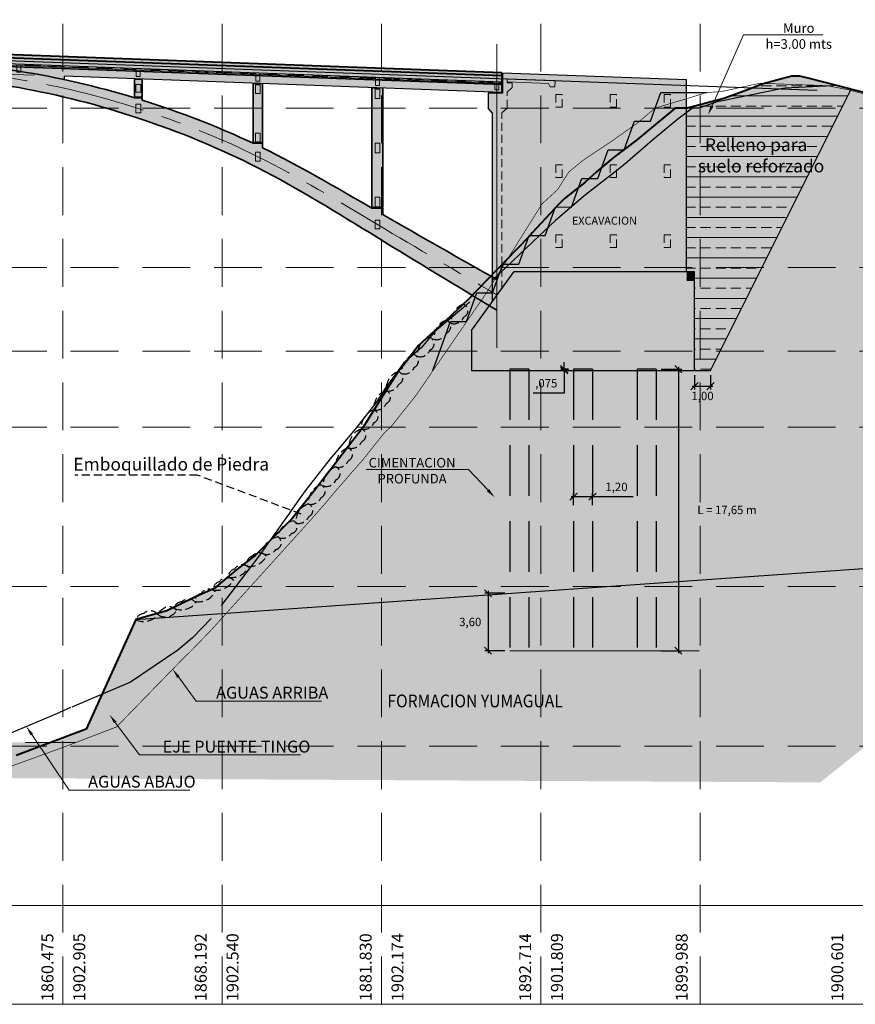
# Model space of a CAD drawing. Units: millimetres. Extents: x -3840 to 865, y -591 to 392.
# Drawn here: x 140 to 192, y -152 to -90 of the extents above; entities that cross this region are included whole.
import ezdxf
from ezdxf import colors
from ezdxf.entities.mleader import LeaderData, LeaderLine
from ezdxf.enums import TextEntityAlignment as Align
from ezdxf.math import Vec2, Vec3

# ---------------------------------------------------------------- set-up
doc = ezdxf.new("R2010")
doc.units = ezdxf.units.MM
for name, pattern in [('CENTER', [2, 1.25, -0.25, 0.25, -0.25]), ('CENTER2', [28.575, 19.05, -3.175, 3.175, -3.175]), ('DASHED', [0.75, 0.5, -0.25]), ('DASHED2', [9.525, 6.35, -3.175]), ('HIDDEN', [0.375, 0.25, -0.125])]:
    doc.linetypes.add(name, pattern=pattern)
for name, color, linetype, lineweight in [('00 - cotas', 7, 'Continuous', 9), ('00 - cotas @ 0.3', 7, 'Continuous', 9), ('01', 7, 'Continuous', 30), ('02', 1, 'Continuous', 30), ('05', 4, 'Continuous', 9), ('06', 5, 'Continuous', 35), ('08', 10, 'Continuous', 9), ('10', 150, 'Continuous', 13), ('Leyenda', 2, 'Continuous', 0)]:
    doc.layers.add(name, color=color, linetype=linetype, lineweight=lineweight)
for name, color, linetype in [('04', 3, 'Continuous'), ('07', 6, 'Continuous'), ('11', 46, 'Continuous'), ('C-ROAD-PROF', 1, 'DASHED'), ('X-DIM', 40, 'Continuous'), ('X-TEXT', 7, 'Continuous')]:
    doc.layers.add(name, color=color, linetype=linetype)
doc.layers.add('0Deposito Coluavial (Q-co)', color=7, linetype='Continuous', true_color=0xbec2a3, transparency=0.5)
doc.layers.add('0Formacion Yumagual (Ks-Yu)', color=7, linetype='Continuous', true_color=0x55af28, transparency=0.5)
doc.styles.add('ROMANS', font='romans.shx', dxfattribs={"width": 0.75})
doc.styles.add('Romans 1.75', font='romans.shx', dxfattribs={"oblique": 10, "height": 1.75})
doc.styles.add('Romans 2.0', font='romans.shx', dxfattribs={"oblique": 10, "height": 2})
doc.styles.add('Romans 2.5', font='romans.shx', dxfattribs={"oblique": 10, "height": 2.5})
doc.styles.add('Times 5', font='times.ttf', dxfattribs={"width": 0.9, "height": 4.5})
doc.dimstyles.new('Romans', dxfattribs={"dimtxt": 1.75, "dimasz": 1.5, "dimexe": 0.7, "dimexo": 1, "dimgap": 1, "dimtad": 2, "dimtih": 1, "dimtoh": 1, "dimzin": 4, "dimtxsty": 'Romans 1.75', "dimblk": 'OBLIQUE', "dimcen": 1.5, "dimdle": 0.5, "dimclrd": 10, "dimclre": 252, "dimclrt": 256, "dimadec": 1, "dimazin": 0, "dimtfac": 1, "dimtmove": 0, "dimatfit": 3, "dimfxl": 0, "dimtolj": 1, "dimtzin": 0, "dimarcsym": 0})

# ---------------------------------------------------------------- blocks, each defined once
blk = doc.blocks.new('Perfil Puente Arco')
at = {"layer": '00 - cotas'}
h = blk.add_hatch(color=254, dxfattribs=at)
h.set_gradient(color1=(214, 214, 214), color2=(214, 214, 214), tint=1)
h.paths.add_polyline_path([(-0.3, -0.189), (-0.3, 0.011), (75.3, -2.756), (75.3, -2.956)])
h = blk.add_hatch(color=254, dxfattribs=at)
h.set_gradient(color1=(214, 214, 214), color2=(214, 214, 214), tint=1)
h.paths.add_polyline_path([(-0.3, -0.725), (-0.3, -0.189), (75.3, -2.956), (75.3, -3.492)])
h = blk.add_hatch(color=253, dxfattribs=at)
h.set_gradient(color1=(173, 173, 173), color2=(173, 173, 173), tint=1)
h.paths.add_polyline_path([(-0.3, -1.216), (-0.3, -0.725), (75.3, -3.492), (75.3, -3.983), (47.838, -2.978), (47.838, -3.178), (46.619, -2.934), (32.004, -2.399), (29.75, -2.697), (29.75, -2.316)])
h = blk.add_hatch(color=253, dxfattribs=at)
h.set_gradient(color1=(173, 173, 173), color2=(173, 173, 173), tint=1)
h.paths.add_polyline_path([(52.75, -3.188), (52.25, -3.17), (52.25, -4.292), (52.75, -4.292)])
h = blk.add_hatch(color=253, dxfattribs=at)
h.set_gradient(color1=(173, 173, 173), color2=(173, 173, 173), tint=1)
h.paths.add_polyline_path([(60.3, -3.464), (59.7, -3.442), (59.7, -7.145), (60.3, -7.145)])
h = blk.add_hatch(color=253, dxfattribs=at)
h.set_gradient(color1=(173, 173, 173), color2=(173, 173, 173), tint=1)
h.paths.add_polyline_path([(67.85, -3.741), (67.15, -3.715), (67.15, -11.215), (67.85, -11.215)])
at = {"layer": '01', "linetype": 'DASHED', "lineweight": 13, "ltscale": 2}
h = blk.add_hatch(color=253, dxfattribs=at)
h.set_gradient(color1=(173, 173, 173), color2=(173, 173, 173), tint=1)
edge = h.paths.add_edge_path()
edge.add_spline(control_points=[(0, -17.649), (2.503, -16.136), (7.481, -13.126), (14.723, -8.594), (22.323, -5.466), (29.893, -3.505), (37.5, -2.764), (45.107, -3.505), (52.677, -5.466), (60.277, -8.594), (67.519, -13.126), (72.497, -16.136), (75, -17.649)], knot_values=[0, 0, 0, 0, 8.777448, 17.457708, 25.580786, 33.320172, 40.850936, 48.381699, 56.121086, 64.244164, 72.924423, 81.701871, 81.701871, 81.701871, 81.701871], degree=3, periodic=0)
edge.add_line((75, -17.649), (75, -15.729))
edge.add_spline(control_points=[(75, -15.729), (72.613, -14.377), (70.226, -13.026), (67.85, -11.651)], knot_values=[72.698817, 72.698817, 72.698817, 72.698817, 80.929905, 80.929905, 80.929905, 80.929905], degree=3, periodic=0)
edge.add_line((67.85, -11.651), (67.85, -11.245))
edge.add_line((67.85, -11.245), (67.15, -11.245))
edge.add_spline(control_points=[(67.15, -11.245), (64.893, -9.934), (62.641, -8.61), (60.3, -7.464)], knot_values=[64.066292, 64.066292, 64.066292, 64.066292, 71.890236, 71.890236, 71.890236, 71.890236], degree=3, periodic=0)
edge.add_line((60.3, -7.464), (60.3, -7.175))
edge.add_line((60.3, -7.175), (59.7, -7.175))
edge.add_spline(control_points=[(59.7, -7.175), (57.454, -6.113), (55.125, -5.22), (52.75, -4.476)], knot_values=[55.945618, 55.945618, 55.945618, 55.945618, 63.400157, 63.400157, 63.400157, 63.400157], degree=3, periodic=0)
edge.add_line((52.75, -4.476), (52.75, -4.322))
edge.add_line((52.75, -4.322), (52.25, -4.322))
edge.add_spline(control_points=[(52.25, -4.322), (49.873, -3.601), (46.262, -2.75), (42.582, -2.341), (41.365, -2.25)], knot_values=[44.328229, 44.328229, 44.328229, 44.328229, 51.766443, 55.423306, 55.423306, 55.423306, 55.423306], degree=3, periodic=0)
edge.add_line((41.365, -2.25), (37.729, -2.117))
edge.add_spline(control_points=[(41.365, -2.25), (40.079, -2.154), (36.279, -2.019), (29.996, -2.454), (25.127, -3.601), (22.75, -4.322)], knot_values=[25.506599, 25.506599, 25.506599, 25.506599, 29.369875, 36.890014, 44.328229, 44.328229, 44.328229, 44.328229], degree=3, periodic=0)
edge.add_line((22.75, -4.322), (22.25, -4.322))
edge.add_line((22.25, -4.322), (22.25, -4.476))
edge.add_spline(control_points=[(22.25, -4.476), (19.875, -5.22), (17.546, -6.113), (15.3, -7.175)], knot_values=[17.529748, 17.529748, 17.529748, 17.529748, 24.984287, 24.984287, 24.984287, 24.984287], degree=3, periodic=0)
edge.add_line((15.3, -7.175), (14.7, -7.175))
edge.add_line((14.7, -7.175), (14.7, -7.464))
edge.add_spline(control_points=[(14.7, -7.464), (12.359, -8.61), (10.107, -9.934), (7.85, -11.245)], knot_values=[9.039669, 9.039669, 9.039669, 9.039669, 16.863613, 16.863613, 16.863613, 16.863613], degree=3, periodic=0)
edge.add_line((7.85, -11.245), (7.15, -11.245))
edge.add_line((7.15, -11.245), (7.15, -11.651))
edge.add_spline(control_points=[(7.15, -11.651), (4.774, -13.026), (2.387, -14.377), (0, -15.729)], knot_values=[0, 0, 0, 0, 8.231088, 8.231088, 8.231088, 8.231088], degree=3, periodic=0)
edge.add_line((0, -15.729), (0, -17.649))
at = {"layer": '01', "lineweight": 40}
for p, q in [((75.3, -2.756), (-0.3, 0.011)), ((75.3, -2.956), (-0.3, -0.189)), ((75.3, -2.756), (75.3, -3.983))]:
    blk.add_line(p, q, dxfattribs=at)
at = {"layer": '01', "linetype": 'DASHED', "lineweight": 13, "ltscale": 2}
for p, q in [((75.3, -3.133), (-0.3, -0.366)), ((52.375, -2.544), (45.125, -2.279)), ((59.875, -2.819), (52.625, -2.553)), ((67.375, -3.093), (60.125, -2.828)), ((74.875, -3.368), (67.625, -3.102)), ((75.3, -3.383), (75.125, -3.377))]:
    blk.add_line(p, q, dxfattribs=at)
at = {"layer": '01', "lineweight": 25}
blk.add_line((75.3, -3.338), (-0.3, -0.571), dxfattribs=at)
at = {"layer": '01', "lineweight": 18}
blk.add_line((75.3, -3.424), (-0.3, -0.658), dxfattribs=at)
at = {"layer": '01', "lineweight": 35}
for p, q in [((75.3, -3.492), (-0.3, -0.725)), ((52.25, -4.292), (52.25, -3.17)), ((52.75, -4.292), (52.75, -3.188)), ((59.7, -7.145), (59.7, -3.442)), ((60.3, -7.145), (60.3, -3.464)), ((52.25, -4.292), (52.75, -4.292)), ((52.25, -4.322), (52.75, -4.322)), ((52.75, -4.476), (52.75, -4.322)), ((67.15, -11.215), (67.15, -3.715)), ((67.85, -11.215), (67.85, -3.741)), ((59.7, -7.145), (60.3, -7.145)), ((59.7, -7.175), (60.3, -7.175)), ((60.3, -7.464), (60.3, -7.175)), ((67.15, -11.215), (67.85, -11.215)), ((67.15, -11.245), (67.85, -11.245)), ((67.85, -11.245), (67.85, -11.651))]:
    blk.add_line(p, q, dxfattribs=at)
at = {"layer": '01', "linetype": 'HIDDEN', "lineweight": 20, "ltscale": 8}
blk.add_line((32.004, -2.399), (46.619, -2.934), dxfattribs=at)
at = {"layer": '01'}
for p, q in [((75.3, -3.983), (47.838, -2.978)), ((47.838, -2.978), (47.838, -3.178)), ((52.75, -3.188), (52.25, -3.17)), ((60.3, -3.464), (59.7, -3.442)), ((67.85, -3.741), (67.15, -3.715))]:
    blk.add_line(p, q, dxfattribs=at)
at = {"layer": '01', "linetype": 'DASHED', "lineweight": 13, "ltscale": 2}
for points in [[(44.875, -2.27), (44.875, -2.724), (45.125, -2.724), (45.125, -2.279)], [(52.375, -2.544), (52.375, -2.999), (52.625, -2.999), (52.625, -2.553)], [(59.875, -2.819), (59.875, -3.273), (60.125, -3.273), (60.125, -2.828)], [(67.375, -3.093), (67.375, -3.548), (67.625, -3.548), (67.625, -3.102)], [(74.875, -3.368), (74.875, -3.822), (75.125, -3.822), (75.125, -3.377)]]:
    blk.add_lwpolyline(points, dxfattribs=at)
for points in [[(52.35, -3.981), (52.65, -3.981), (52.65, -3.481), (52.35, -3.481)], [(59.85, -4.053), (60.15, -4.053), (60.15, -3.503), (59.85, -3.503)], [(67.35, -4.378), (67.35, -4.378), (67.65, -4.378), (67.65, -3.778), (67.35, -3.778)], [(52.35, -5.274), (52.65, -5.274), (52.65, -4.724), (52.35, -4.724)], [(59.85, -7.095), (60.15, -7.095), (60.15, -6.545), (59.85, -6.545)], [(67.35, -7.772), (67.35, -7.772), (67.65, -7.772), (67.65, -7.172), (67.35, -7.172)], [(59.85, -8.294), (60.15, -8.294), (60.15, -7.744), (59.85, -7.744)], [(67.35, -11.165), (67.35, -11.165), (67.65, -11.165), (67.65, -10.565), (67.35, -10.565)], [(67.35, -12.544), (67.65, -12.544), (67.65, -11.994), (67.35, -11.994)]]:
    blk.add_lwpolyline(points, close=True, dxfattribs=at)
at = {"layer": '01', "lineweight": 35}
blk.add_open_spline([(22.75, -4.322), (25.127, -3.601), (29.996, -2.454), (37.5, -1.935), (45.004, -2.454), (49.873, -3.601), (52.25, -4.322)], degree=3, knots=[25.506599, 25.506599, 25.506599, 25.506599, 32.944814, 40.464952, 47.985091, 55.423306, 55.423306, 55.423306, 55.423306], dxfattribs=at)
blk.add_spline([(0, -17.649), (7.5, -13.089), (15, -8.719), (22.5, -5.599), (30, -3.689), (37.5, -3.009), (45, -3.689), (52.5, -5.599), (60, -8.719), (67.5, -13.089), (75, -17.649)], degree=3, dxfattribs=at)
for points in [[(52.75, -4.476), (55.125, -5.22), (57.454, -6.113), (59.7, -7.175)], [(60.3, -7.464), (62.641, -8.61), (64.893, -9.934), (67.15, -11.245)], [(67.85, -11.651), (70.226, -13.026), (72.613, -14.377), (75, -15.729)]]:
    blk.add_open_spline(points, degree=3, dxfattribs=at)
at = {"layer": '06', "linetype": 'CENTER', "lineweight": 13, "ltscale": 5}
blk.add_spline([(0, -16.689), (7.5, -12.269), (15, -8.019), (22.5, -4.999), (30, -3.174), (37.5, -2.559), (45, -3.174), (52.5, -4.999), (60, -8.019), (67.5, -12.269), (75, -16.689)], degree=3, dxfattribs=at)
blk = doc.blocks.new('*U200')
at = {"layer": '01', "linetype": 'DASHED2', "ltscale": 0.5}
for p, q in [((-44.75, -142.463), (-45.95, -142.463)), ((-45.95, -142.463), (-45.95, -160.116)), ((-44.75, -142.463), (-44.75, -160.116))]:
    blk.add_line(p, q, dxfattribs=at)
blk = doc.blocks.new('*U198')
at = {"layer": '01', "linetype": 'DASHED2', "ltscale": 0.5}
for p, q in [((-44.75, -142.463), (-45.95, -142.463)), ((-45.95, -142.463), (-45.95, -160.116)), ((-44.75, -142.463), (-44.75, -160.116))]:
    blk.add_line(p, q, dxfattribs=at)
blk = doc.blocks.new('*U199')
at = {"layer": '01', "linetype": 'DASHED2', "ltscale": 0.5}
for p, q in [((-44.75, -142.463), (-45.95, -142.463)), ((-45.95, -142.463), (-45.95, -160.116)), ((-44.75, -142.463), (-44.75, -160.116))]:
    blk.add_line(p, q, dxfattribs=at)
blk = doc.blocks.new('_OBLIQUE')
at = {"color": 0, "linetype": 'ByBlock'}
blk.add_line((-0.5, -0.5), (0.5, 0.5), dxfattribs=at)
blk = doc.blocks.new('*D6129')
at = {"layer": '00 - cotas', "color": 252, "lineweight": -2, "transparency": 16777216}
for p, q in [((170.29, -126.442), (169.024, -126.442)), ((170.29, -130.042), (169.024, -130.042))]:
    blk.add_line(p, q, dxfattribs=at)
at = {"layer": '00 - cotas', "color": 10, "lineweight": -2, "transparency": 16777216}
blk.add_line((169.234, -126.292), (169.234, -130.192), dxfattribs=at)
at = {"layer": 'Defpoints', "color": 0, "transparency": 16777216}
for p in [(170.59, -126.442), (169.234, -130.042), (170.59, -130.042)]:
    blk.add_point(p, dxfattribs=at)
at = {"layer": '00 - cotas', "color": 10, "lineweight": -2, "transparency": 16777216, "xscale": 0.45, "yscale": 0.45, "zscale": 0.45}
for p, rotation in [((169.234, -126.442), 90), ((169.234, -130.042), 270)]:
    blk.add_blockref('_OBLIQUE', p, dxfattribs=dict(at, rotation=rotation))
at = {"layer": '00 - cotas', "transparency": 16777216, "insert": (168.117, -128.242), "char_height": 0.525, "attachment_point": 5, "style": 'Romans 1.75'}
blk.add_mtext('\\A1;3,60', dxfattribs=at)
blk = doc.blocks.new('*D6344')
at = {"layer": '00 - cotas', "color": 252, "lineweight": -2, "transparency": 16777216}
for p, q in [((182.19, -112.765), (182.19, -113.667)), ((183.19, -112.765), (183.19, -113.667))]:
    blk.add_line(p, q, dxfattribs=at)
at = {"layer": '00 - cotas', "color": 10, "lineweight": -2, "transparency": 16777216}
blk.add_line((182.04, -113.457), (183.34, -113.457), dxfattribs=at)
at = {"layer": 'Defpoints', "color": 0, "transparency": 16777216}
for p in [(182.19, -112.465), (183.19, -112.465), (183.19, -113.457)]:
    blk.add_point(p, dxfattribs=at)
at = {"layer": '00 - cotas', "color": 10, "lineweight": -2, "transparency": 16777216, "xscale": 0.45, "yscale": 0.45, "zscale": 0.45, "rotation": 180}
blk.add_blockref('_OBLIQUE', (182.19, -113.457), dxfattribs=at)
at = {"layer": '00 - cotas', "color": 10, "lineweight": -2, "transparency": 16777216, "xscale": 0.45, "yscale": 0.45, "zscale": 0.45}
blk.add_blockref('_OBLIQUE', (183.19, -113.457), dxfattribs=at)
at = {"layer": '00 - cotas', "transparency": 16777216, "insert": (182.69, -114.069), "char_height": 0.525, "attachment_point": 5, "style": 'Romans 1.75'}
blk.add_mtext('\\A1;1,00', dxfattribs=at)
blk = doc.blocks.new('*D6346')
at = {"layer": '00 - cotas', "color": 10, "lineweight": -2, "transparency": 16777216}
for p, q in [((174.005, -112.39), (174.005, -111.94)), ((174.005, -112.39), (174.005, -112.465)), ((174.005, -112.465), (174.005, -113.883)), ((174.005, -113.883), (172.07, -113.883))]:
    blk.add_line(p, q, dxfattribs=at)
at = {"layer": '00 - cotas', "color": 252, "lineweight": -2, "transparency": 16777216}
for p, q in [((174.29, -112.39), (173.795, -112.39)), ((174.29, -112.465), (173.795, -112.465))]:
    blk.add_line(p, q, dxfattribs=at)
at = {"layer": 'Defpoints', "color": 0, "transparency": 16777216}
for p in [(174.005, -112.465), (174.59, -112.39), (174.59, -112.465)]:
    blk.add_point(p, dxfattribs=at)
at = {"layer": '00 - cotas', "color": 10, "lineweight": -2, "transparency": 16777216, "xscale": 0.45, "yscale": 0.45, "zscale": 0.45}
for p, rotation in [((174.005, -112.39), 270), ((174.005, -112.465), 90)]:
    blk.add_blockref('_OBLIQUE', p, dxfattribs=dict(at, rotation=rotation))
at = {"layer": '00 - cotas', "transparency": 16777216, "insert": (172.888, -113.271), "char_height": 0.525, "attachment_point": 5, "style": 'Romans 1.75'}
blk.add_mtext('\\A1;,075', dxfattribs=at)
blk = doc.blocks.new('*D6347')
at = {"layer": '00 - cotas', "color": 10, "lineweight": -2, "transparency": 16777216}
blk.add_line((181.176, -112.24), (181.176, -130.192), dxfattribs=at)
at = {"layer": '00 - cotas', "color": 252, "lineweight": -2, "transparency": 16777216}
for p, q in [((180.09, -112.39), (181.386, -112.39)), ((180.09, -130.042), (181.386, -130.042))]:
    blk.add_line(p, q, dxfattribs=at)
at = {"layer": 'Defpoints', "color": 0, "transparency": 16777216}
for p in [(179.79, -112.39), (179.79, -130.042, 0), (181.176, -130.042)]:
    blk.add_point(p, dxfattribs=at)
at = {"layer": '00 - cotas', "color": 10, "lineweight": -2, "transparency": 16777216, "xscale": 0.45, "yscale": 0.45, "zscale": 0.45}
for p, rotation in [((181.176, -112.39), 90), ((181.176, -130.042), 270)]:
    blk.add_blockref('_OBLIQUE', p, dxfattribs=dict(at, rotation=rotation))
at = {"layer": '00 - cotas', "transparency": 16777216, "insert": (184.223, -121.216), "char_height": 0.525, "attachment_point": 5, "style": 'Romans 1.75'}
blk.add_mtext('\\A1;L = 17,65 m', dxfattribs=at)
blk = doc.blocks.new('*D6348')
at = {"layer": '00 - cotas', "color": 10, "lineweight": -2, "transparency": 16777216}
for p, q in [((174.44, -120.383), (175.79, -120.383)), ((175.79, -120.383), (178.343, -120.383))]:
    blk.add_line(p, q, dxfattribs=at)
at = {"layer": '00 - cotas', "color": 252, "lineweight": -2, "transparency": 16777216}
for p, q in [((174.59, -120.916), (174.59, -120.173)), ((175.79, -120.916), (175.79, -120.173))]:
    blk.add_line(p, q, dxfattribs=at)
at = {"layer": 'Defpoints', "color": 0, "transparency": 16777216}
for p in [(175.79, -120.383), (174.59, -121.216), (175.79, -121.216)]:
    blk.add_point(p, dxfattribs=at)
at = {"layer": '00 - cotas', "color": 10, "lineweight": -2, "transparency": 16777216, "xscale": 0.45, "yscale": 0.45, "zscale": 0.45, "rotation": 180}
blk.add_blockref('_OBLIQUE', (174.59, -120.383), dxfattribs=at)
at = {"layer": '00 - cotas', "color": 10, "lineweight": -2, "transparency": 16777216, "xscale": 0.45, "yscale": 0.45, "zscale": 0.45}
blk.add_blockref('_OBLIQUE', (175.79, -120.383), dxfattribs=at)
at = {"layer": '00 - cotas', "transparency": 16777216, "insert": (177.291, -119.771), "char_height": 0.525, "attachment_point": 5, "style": 'Romans 1.75'}
blk.add_mtext('\\A1;1,20', dxfattribs=at)

msp = doc.modelspace()

# ---------------------------------------------------------------- hatches: boundary and pattern name
h = msp.add_hatch(color=254)
h.set_gradient(color1=(214, 214, 214), color2=(214, 214, 214), tint=1)
h.paths.add_polyline_path([(169.48997, -108.17346), (168.18993, -109.96459), (168.18993, -112.46459), (182.18993, -112.46459), (182.18993, -106.86459), (181.68993, -106.86459), (181.68993, -94.22171), (170.13997, -93.79898), (170.13997, -95.07624), (169.23997, -95.07645), (169.23997, -96.01232), (169.48997, -96.31232)])
h = msp.add_hatch(color=254)
h.dxf.hatch_style = 1
h.paths.add_polyline_path([(182.18986, -106.26459), (181.68993, -106.26459), (181.68993, -106.86459), (182.18993, -106.86459)])
at = {"layer": '00 - cotas'}
h = msp.add_hatch(dxfattribs=at)
h.set_pattern_fill('ANSI33', color=256, scale=0.2, angle=135, style=0)
h.paths.add_polyline_path([(185.63399, -94.82957), (184.82875, -95.12208), (184.0235, -95.41459), (182.87303, -95.71682), (181.68993, -96.02763), (181.68993, -106.86459), (182.18993, -106.86459), (182.18993, -112.46459), (183.18993, -112.46459), (192.00965, -94.8286), (188.80102, -94.01906), (188.29391, -94.01906), (186.40629, -94.50486), (185.82834, -94.74785)])
at = {"layer": '05', "lineweight": 9}
h = msp.add_hatch(dxfattribs=at)
h.set_pattern_fill('DOTS', color=162, scale=0.1, style=0)
h.paths.add_polyline_path([(142.80467, -136.01906), (143.37372, -135.80089), (127.2374, -135.80089), (127.6999, -136.27715), (130.48311, -138.01906), (134.16862, -138.01906), (135.7356, -138.01906), (136.65801, -137.48303), (137.14545, -137.7881), (137.90292, -137.80083)])
at = {"layer": '07', "lineweight": 18}
h = msp.add_hatch(dxfattribs=at)
h.set_pattern_fill('LINE', color=256, scale=0.01, angle=45, style=0)
h.set_pattern_definition([(135, (170.039966, -95.07624), (0.0224506, 0.0224506), [])])
h.paths.add_polyline_path([(170.03997, -95.07624), (170.03997, -95.02624), (169.53997, -95.02624), (169.53997, -95.07624)])
at = {"layer": '0Deposito Coluavial (Q-co)'}
h = msp.add_hatch(dxfattribs=at)
h.set_pattern_fill('DOTS', color=9, scale=0.1, style=0)
h.set_pattern_definition([(180, (778244.08172, -9195501.28391), (-0.079375, 0.15875), [0, -0.15875])])
h.paths.add_polyline_path([(212.54341, -123.50942), (147.13474, -128.08212), (149.14432, -127.51796), (152.04723, -126.14554), (154.63105, -124.08083), (156.95032, -121.75861), (158.3226, -120.01906), (159.86766, -118.01906), (160.74461, -116.8547), (161.395, -116.01906), (162.6525, -114.01906), (163.59951, -112.53814), (164.02706, -112.01906), (164.87088, -110.90492), (165.84044, -110.01906), (166.58285, -109.33893), (167.97699, -108.01906), (171.02824, -104.87844), (171.85732, -104.01906), (172.00361, -103.84196), (173.70172, -102.01906), (174.03132, -101.6899), (175.29672, -100.67968), (176.03802, -100.01906), (177.08544, -99.12323), (178.54363, -98.01906), (180.96584, -96.01906), (181.72255, -96.01906), (184.0235, -95.41459), (185.63399, -94.82957), (186.40629, -94.50486), (188.29391, -94.01906), (188.80102, -94.01906), (189.4767, -94.17618), (189.94359, -94.29644), (190.50269, -94.44045), (190.81494, -94.53026), (191.22276, -94.62409), (191.36059, -94.66065), (191.5034, -94.6982), (196.63148, -96.01906), (196.88415, -96.01906), (196.94467, -96.01906), (197.49189, -96.02058), (198.03252, -96.01906), (206.59459, -96.01906), (206.72607, -95.36328), (209.91243, -90.04153), (213.13892, -88.01906), (213.39366, -88.01906), (213.59492, -86.01906), (213.91317, -84.07862), (213.95055, -83.91186), (215.12603, -80.01906), (216.6501, -78.30661), (216.87993, -78.01906), (218.29749, -76.88157), (220.8291, -75.18227), (222.68761, -73.33224), (224.16959, -72.01906), (242.54341, -59.31084), (242.54341, -76.02089), (238.06635, -82.68845), (231.78847, -94.09976), (228.46667, -101.87464), (220.70235, -111.70356), (214.79213, -120.73493)])
h = msp.add_hatch(dxfattribs=at)
h.set_pattern_fill('DOTS', color=9, scale=0.1, style=0)
h.paths.add_polyline_path([(182.18986, -106.26459), (181.68993, -106.26459), (181.68993, -106.86459), (182.18993, -106.86459)])
at = {"layer": '0Formacion Yumagual (Ks-Yu)', "ltscale": 2}
h = msp.add_hatch(dxfattribs=at)
h.set_pattern_fill('DOTS', color=256, scale=0.18, style=0)
h.set_pattern_definition([(180, (776935.84954, -9195757.58837), (-0.142875, 0.28575), [0, -0.28575])])
h.paths.add_polyline_path([(147.14248, -128.07762), (212.54341, -123.50942), (197.20733, -132.62452), (190.06857, -138.30309), (135.7356, -138.01906), (137.25987, -137.13328), (139.6232, -136.60424), (141.24544, -136.01456), (144.02121, -134.95032)])

# ---------------------------------------------------------------- linework, layer by layer
for points in [[(165.76231, -112.46827), (166.87112, -109.39667), (167.87111, -109.39942), (168.52047, -107.6012), (169.52046, -107.60395), (170.16982, -105.80573), (171.16982, -105.80848), (171.81917, -104.01026), (172.81917, -104.01301), (173.46852, -102.21479), (174.46852, -102.21754), (175.11787, -100.41932), (176.11787, -100.42207), (176.76722, -98.62384), (177.76722, -98.62659), (178.41657, -96.82837), (179.41657, -96.83112), (180.06592, -95.0329), (182.93074, -95.04078)], [(183.1897, -112.46459), (192.00965, -94.8286)], [(182.18993, -106.86459), (182.18986, -106.26459)], [(182.18993, -112.46459), (183.18993, -112.46459)]]:
    msp.add_lwpolyline(points)
at = {"layer": '00 - cotas'}
msp.add_line((170.58993, -130.04238), (182.48398, -130.04217, 0), dxfattribs=at)
at = {"layer": '01'}
for p, q in [((170.13997, -93.79898), (170.13997, -95.07624)), ((170.13997, -93.79898), (181.68993, -94.22171)), ((170.13997, -95.07624), (169.23997, -95.07624)), ((169.23997, -95.07624), (169.23997, -96.01232)), ((169.48997, -96.31232), (169.23997, -96.01232)), ((169.48997, -96.31232), (169.48997, -108.17346)), ((168.18993, -109.96459), (170.87546, -106.26459)), ((170.87546, -106.26459), (182.18986, -106.26459)), ((182.18993, -112.46459), (182.18993, -106.86459)), ((168.18993, -109.96459), (168.18993, -112.46459)), ((168.18993, -112.46459), (182.1897, -112.46459))]:
    msp.add_line(p, q, dxfattribs=at)
at = {"layer": '01', "linetype": 'DASHED2', "lineweight": 13, "ltscale": 0.08}
for p, q in [((170.13997, -94.17624), (181.68993, -94.59897)), ((170.43997, -94.17807), (170.43997, -94.42624)), ((170.43997, -94.42624), (170.73997, -94.42624)), ((170.73997, -94.72624), (170.73997, -94.42624)), ((170.43997, -95.02023), (170.73997, -94.72624)), ((170.43997, -96.01232), (170.43997, -95.02023)), ((170.43997, -96.01232), (170.08997, -96.31232)), ((170.08997, -107.3468), (170.08997, -96.31232))]:
    msp.add_line(p, q, dxfattribs=at)
at = {"layer": '01', "linetype": 'DASHED2', "lineweight": 18, "ltscale": 2}
msp.add_line((170.13997, -94.17624), (170.43997, -94.17624), dxfattribs=at)
at = {"layer": '01', "linetype": 'DASHED2', "lineweight": 18, "ltscale": 0.5}
msp.add_lwpolyline([(173.03093, -94.47108), (170.43266, -94.37611), (170.43997, -94.17624), (173.43796, -94.28582), (173.42335, -94.68555), (173.12355, -94.6746)], close=True, dxfattribs=at)
at = {"layer": '01'}
msp.add_lwpolyline([(181.68993, -106.26459), (181.68993, -94.22171)], dxfattribs=at)
at = {"layer": '01', "linetype": 'DASHED2', "lineweight": 13, "ltscale": 0.08}
for points in [[(173.48993, -95.16459), (173.48993, -95.96459), (173.88993, -95.96459), (173.88993, -95.16459)], [(176.88993, -95.16459), (176.88993, -95.96459), (177.28993, -95.96459), (177.28993, -95.16459)], [(180.28993, -95.16459), (180.28993, -95.96459), (180.68993, -95.96459), (180.68993, -95.16459)], [(173.48993, -99.56459), (173.48993, -100.36459), (173.88993, -100.36459), (173.88993, -99.56459)], [(176.88993, -99.56459), (176.88993, -100.36459), (177.28993, -100.36459), (177.28993, -99.56459)], [(180.28993, -99.56459), (180.28993, -100.36459), (180.68993, -100.36459), (180.68993, -99.56459)], [(173.48993, -103.96459), (173.48993, -104.76459), (173.88993, -104.76459), (173.88993, -103.96459)], [(176.88993, -103.96459), (176.88993, -104.76459), (177.28993, -104.76459), (177.28993, -103.96459)], [(180.28993, -103.96459), (180.28993, -104.76459), (180.68993, -104.76459), (180.68993, -103.96459)]]:
    msp.add_lwpolyline(points, close=True, dxfattribs=at)
at = {"layer": '02'}
msp.add_line((78.07625, -90.80933), (189.8765, -94.89582), dxfattribs=at)
at = {"layer": '02', "linetype": 'Continuous', "lineweight": 40, "flags": 128}
msp.add_lwpolyline([(196.63148, -96.01906), (189.4767, -94.17618), (188.80102, -94.01906), (188.29391, -94.01906), (186.40629, -94.50486), (185.63399, -94.82957), (184.0235, -95.41459), (181.72255, -96.01906), (180.96584, -96.01906), (178.54363, -98.01906), (177.08544, -99.12323), (176.03802, -100.01906), (175.29672, -100.67968), (174.03132, -101.6899), (173.70172, -102.01906), (172.00361, -103.84196), (171.85732, -104.01906), (171.02824, -104.87844), (167.97699, -108.01906), (166.58285, -109.33893), (165.84044, -110.01906), (164.87088, -110.90492), (164.02706, -112.01906), (163.59951, -112.53814), (162.6525, -114.01906), (161.395, -116.01906), (160.74461, -116.8547), (159.86766, -118.01906), (158.3226, -120.01906), (156.95032, -121.75861), (154.63105, -124.08083), (153.40962, -124.99587), (152.04723, -126.14554), (150.87275, -126.66172), (149.08017, -127.54974), (147.13474, -128.08212), (144.01347, -134.95482), (141.23769, -136.01906), (139.61545, -136.60874)], dxfattribs=at)
at = {"layer": '04', "linetype": 'DASHED', "lineweight": 30, "ltscale": 8, "const_width": 0.04}
for points in [[(137.90292, -137.80083), (142.80467, -136.01906), (145.77319, -134.88093), (145.90708, -134.83861), (150.11937, -130.51674), (150.62973, -130.01906), (151.82276, -128.79109), (157.9479, -122.01906), (158.99976, -120.82768), (159.67576, -120.01906), (161.42156, -118.01906), (162.73286, -116.36788), (163.12521, -116.01906), (164.22801, -114.64023), (164.72131, -114.01906), (165.14958, -113.39606), (166.03282, -112.10058), (166.09618, -112.01906), (169.13558, -107.59771), (172.62139, -102.01906), (173.58764, -101.13446), (174.30273, -100.01906), (175.26309, -99.23523), (177.09272, -98.01906), (178.61539, -96.94333), (179.70343, -96.01906), (182.09842, -95.29964), (182.9579, -95.03234), (183.84684, -94.98509), (186.2803, -94.45684), (190.50269, -94.60681), (191.84112, -94.86586), (196.31829, -96.01906)], [(196.31829, -96.01906), (191.84112, -94.86586), (190.50269, -94.60681), (186.2803, -94.45684), (183.84684, -94.98509), (182.9579, -95.03234), (182.09842, -95.29964), (179.70343, -96.01906), (178.61539, -96.94333), (177.09272, -98.01906), (175.26309, -99.23523), (174.30273, -100.01906), (173.58764, -101.13446), (172.62139, -102.01906), (169.13558, -107.59771), (166.09618, -112.01906), (166.03282, -112.10058), (165.14958, -113.39606), (164.72131, -114.01906), (164.22801, -114.64023), (163.12521, -116.01906), (162.73286, -116.36788), (161.42156, -118.01906), (159.67576, -120.01906), (158.99976, -120.82768), (157.9479, -122.01906), (151.82276, -128.79109), (150.62973, -130.01906), (150.11937, -130.51674), (145.90708, -134.83861), (145.77319, -134.88093), (142.80467, -136.01906), (137.90292, -137.80083)]]:
    msp.add_lwpolyline(points, dxfattribs=at)
at = {"layer": '06', "linetype": 'DASHED', "lineweight": 30, "ltscale": 8}
msp.add_lwpolyline([(196.77905, -95.97684), (191.28225, -94.5939), (187.88303, -94.75451), (187.62689, -94.8081), (183.83136, -95.58034), (183.73737, -95.58166), (182.46355, -96.01906), (182.0536, -96.01906), (181.13203, -96.70903), (179.54981, -98.01906), (177.83287, -99.50785), (177.21085, -100.01906), (177.19957, -100.01906), (175.34778, -101.46275), (173.46465, -103.0535), (172.43429, -104.01906), (167.70251, -108.52906), (165.89261, -110.01906), (165.05214, -111.02935), (163.92235, -112.01906), (162.76183, -113.6214), (162.49955, -114.01906), (162.19375, -114.48881), (161.00254, -116.01906), (159.90312, -117.32503), (159.32304, -118.01906), (159.31886, -118.01906), (158.57093, -118.97884), (157.76705, -120.01906), (156.7801, -121.40646), (156.77021, -121.41777), (156.34431, -122.01906), (154.90939, -124.03619), (151.86695, -128.01906), (150.68021, -129.24145), (149.76978, -130.01906), (146.7946, -132.01906), (143.02944, -133.61443), (142.11237, -134.01906), (139.32444, -135.2001)], dxfattribs=at)
at = {"layer": '07', "lineweight": 18}
msp.add_lwpolyline([(170.03997, -95.07624), (170.03997, -95.02624), (169.53997, -95.02624), (169.53997, -95.07624)], close=True, dxfattribs=at)
at = {"layer": '08', "linetype": 'CENTER2', "lineweight": 9}
msp.add_line((169.78997, -111.05497), (169.78997, -87.92101), dxfattribs=at)
at = {"layer": '10', "linetype": 'DASHED2', "ltscale": 0.5}
msp.add_line((143.37372, -135.80089), (107.50981, -135.80089), dxfattribs=at)
at = {"layer": '11', "color": 251, "linetype": 'DASHED', "lineweight": 13, "ltscale": 6}
for p, q in [((142.54341, -152.22089), (142.54341, -76.02089)), ((152.54341, -152.22089), (152.54341, -76.02089)), ((162.54341, -152.22089), (162.54341, -76.02089)), ((172.54341, -152.22089), (172.54341, -76.02089)), ((182.54341, -152.22089), (182.54341, -76.02089)), ((222.54341, -96.02089), (52.54341, -96.02089)), ((222.54341, -106.02089), (52.54341, -106.02089)), ((222.54341, -116.02089), (52.54341, -116.02089)), ((222.54341, -126.02089), (52.54341, -126.02089)), ((222.54341, -136.02089), (52.54341, -136.02089))]:
    msp.add_line(p, q, dxfattribs=at)
at = {"layer": '11', "color": 30, "linetype": 'DASHED', "lineweight": 13, "ltscale": 6}
msp.add_line((222.54341, -111.26089), (52.54341, -111.26089), dxfattribs=at)
at = {"layer": '11', "color": 251, "linetype": 'Continuous', "lineweight": 13, "ltscale": 6}
for p, q in [((222.54341, -146.02089), (52.54341, -146.02089)), ((222.54341, -152.22089), (52.54341, -152.22089))]:
    msp.add_line(p, q, dxfattribs=at)
at = {"layer": 'C-ROAD-PROF', "color": 7}
for p, q in [((150.99136, -119.03259), (143.29742, -119.03259)), ((157.51541, -121.47452), (150.99136, -119.03259))]:
    msp.add_line(p, q, dxfattribs=at)
at = {"layer": 'C-ROAD-PROF', "color": 80, "linetype": 'Continuous', "lineweight": -3}
msp.add_line((147.13474, -128.08212), (212.54341, -123.50942), dxfattribs=at)
at = {"layer": 'C-ROAD-PROF', "color": 7}
for points in [[(167.71163, -109.11897, 0.68415422), (167.68372, -108.31615, 0.33604628), (166.91774, -109.51398, 0.38113426), (167.71163, -109.11897)], [(166.63059, -110.1192, 0.68415422), (166.60269, -109.31637, 0.33604628), (165.8367, -110.51421, 0.38113426), (166.63059, -110.1192)], [(165.58629, -111.19157, 0.68415422), (165.55839, -110.38874, 0.33604628), (164.7924, -111.58658, 0.38113426), (165.58629, -111.19157)], [(164.60392, -112.26733, 0.68415422), (164.57601, -111.46451, 0.33604628), (163.81003, -112.66234, 0.38113426), (164.60392, -112.26733)], [(163.62742, -113.34096, 0.68415422), (163.59951, -112.53814, 0.33604628), (162.83353, -113.73597, 0.38113426), (163.62742, -113.34096)], [(162.85572, -114.53493, 0.68415422), (162.82781, -113.73211, 0.33604628), (162.06183, -114.92994, 0.38113426), (162.85572, -114.53493)], [(162.0773, -115.74218, 0.68415422), (162.0494, -114.93936, 0.33604628), (161.28341, -116.13719, 0.38113426), (162.0773, -115.74218)], [(161.3056, -116.93615, 0.68415422), (161.2777, -116.13333, 0.33604628), (160.51171, -117.33116, 0.38113426), (161.3056, -116.93615)], [(160.46904, -118.13019, 0.68415422), (160.44113, -117.32737, 0.33604628), (159.67515, -118.5252, 0.38113426), (160.46904, -118.13019)], [(159.69734, -119.32416, 0.68415422), (159.66943, -118.52134, 0.33604628), (158.90345, -119.71917, 0.38113426), (159.69734, -119.32416)], [(158.75078, -120.44809, 0.68415422), (158.72287, -119.64526, 0.33604628), (157.95689, -120.84309, 0.38113426), (158.75078, -120.44809)], [(157.97908, -121.64206, 0.68415422), (157.95117, -120.83923, 0.33604628), (157.18519, -122.03706, 0.38113426), (157.97908, -121.64206)], [(156.90837, -122.68977, 0.68415422), (157.04194, -121.89764, 0.33604628), (156.05143, -122.91765, 0.38113426), (156.90837, -122.68977)], [(155.91303, -123.70485, 0.68415422), (156.0466, -122.91272, 0.33604628), (155.05609, -123.93273, 0.38113426), (155.91303, -123.70485)], [(154.43393, -124.11305, 0.45780436), (154.14586, -124.75112, 0.30962026), (155.3168, -124.11958, 0.46669679), (154.43393, -124.11305)], [(153.32471, -124.9267, 0.32297577), (152.92532, -125.42342, 0.33604628), (154.20757, -124.80912, 0.45056783), (153.32471, -124.9267)], [(152.37403, -125.7265, 0.32297577), (151.97464, -126.22321, 0.33604628), (153.2569, -125.60892, 0.45056783), (152.37403, -125.7265)], [(151.23443, -126.45472, 0.32297577), (150.83504, -126.95143, 0.33604628), (152.1173, -126.33714, 0.45056783), (151.23443, -126.45472)], [(150.01847, -126.97634, 0.32297577), (149.52585, -127.38077, 0.33604628), (150.90671, -127.042, 0.45056783), (150.01847, -126.97634)], [(147.62975, -127.71457, 0.32297577), (147.13713, -128.119, 0.33604628), (148.51799, -127.78023, 0.45056783), (147.62975, -127.71457)], [(148.80029, -127.46133, 0.19430879), (148.51799, -127.78023, 0.44294759), (149.68853, -127.52699, 0.45056783), (148.80029, -127.46133)]]:
    msp.add_lwpolyline(points, format="xyb", dxfattribs=at)

# ---------------------------------------------------------------- block references
at = {"layer": '00 - cotas'}
for name, p in [('Perfil Puente Arco', (94.78997, -91.043)), ('*U199', (216.53983, 30.07391)), ('*U200', (220.53971, 30.07391)), ('*U198', (224.53983, 30.07391))]:
    msp.add_blockref(name, p, dxfattribs=at)

# ---------------------------------------------------------------- texts
at = {"layer": '00 - cotas @ 0.3', "style": 'Romans 2.5', "oblique": 10}
for s, p in [('1860.475', (141.96191, -152.03003)), ('1902.905', (143.9574, -152.02356)), ('1868.192', (151.5799, -152.03003)), ('1902.540', (153.57539, -152.02356)), ('1881.830', (161.93021, -152.03003)), ('1902.174', (163.9257, -152.02356)), ('1892.714', (171.93706, -152.03003)), ('1901.809', (173.93255, -152.02356)), ('1899.988', (181.75825, -152.03003)), ('1900.601', (191.52214, -152.03003))]:
    msp.add_text(s, height=0.75, rotation=90, dxfattribs=at).set_placement(p)
at = {"layer": 'Leyenda', "color": 3, "style": 'ROMANS', "width": 0.9}
msp.add_text('FORMACION YUMAGUAL', height=0.8, dxfattribs=at).set_placement((168.42041, -133.19518), align=Align.MIDDLE_CENTER)
at = {"layer": 'X-DIM', "color": 7, "char_height": 0.8, "attachment_point": 1, "style": 'Times 5'}
for s, insert in [('\\pi-2.6908;Relleno para \\P\\pi-3.2467;suelo reforzado', (184.99402, -97.91223)), ('\\pi-5.1254;Emboquillado de Piedra', (147.31195, -117.94699))]:
    msp.add_mtext(s, dxfattribs=dict(at, insert=insert))
at = {"layer": 'X-TEXT', "insert": (178.57705, -102.82579), "char_height": 0.5, "attachment_point": 3, "style": 'ROMANS'}
msp.add_mtext('EXCAVACION', dxfattribs=at)

# ---------------------------------------------------------------- dimensions: what is measured, and where the dimension line sits
at = {"layer": '00 - cotas @ 0.3'}
dim = msp.add_linear_dim(base=(174.00513, -112.46459), p1=(174.58981, -112.38959), p2=(174.58981, -112.46459), angle=90, dimstyle='Romans', override={"dimscale": 0.3, "dimdec": 3, "dimtix": 0, "dimtofl": 1, "dimtmove": 0, "dimatfit": 3}, dxfattribs=at)
dim.commit()
dim.dimension.update_dxf_attribs({"geometry": '*D6346', "text_midpoint": (172.88753, -113.88339), "dimtype": 128})
dim = msp.add_linear_dim(base=(181.17609, -130.04222), p1=(179.78993, -112.38959), p2=(179.79024, -130.04222, 0), angle=90, text='L = <> m', dimstyle='Romans', override={"dimscale": 0.3, "dimtix": 0, "dimtofl": 1, "dimtmove": 0, "dimatfit": 3}, dxfattribs=at)
dim.commit()
dim.dimension.update_dxf_attribs({"geometry": '*D6347', "text_midpoint": (184.22313, -121.2159)})
dim = msp.add_linear_dim(base=(183.1897, -113.45669), p1=(182.18993, -112.46459), p2=(183.1897, -112.46459), dimstyle='Romans', override={"dimscale": 0.3, "dimtix": 0, "dimtofl": 1, "dimtmove": 0, "dimatfit": 3}, dxfattribs=at)
dim.commit()
dim.dimension.update_dxf_attribs({"geometry": '*D6344', "text_midpoint": (182.68981, -113.45669), "dimtype": 128})
dim = msp.add_linear_dim(base=(175.78981, -120.38327), p1=(174.58981, -121.21595), p2=(175.78981, -121.21595), dimstyle='Romans', override={"dimscale": 0.3, "dimtix": 0, "dimtofl": 1, "dimtmove": 0, "dimatfit": 3}, dxfattribs=at)
dim.commit()
dim.dimension.update_dxf_attribs({"geometry": '*D6348', "text_midpoint": (177.29129, -119.77077)})
dim = msp.add_linear_dim(base=(169.23427, -130.04238), p1=(170.58993, -126.44238), p2=(170.58993, -130.04238), angle=90, dimstyle='Romans', override={"dimscale": 0.3, "dimtix": 0, "dimtofl": 1, "dimtmove": 0, "dimatfit": 3}, dxfattribs=at)
dim.commit()
dim.dimension.update_dxf_attribs({"geometry": '*D6129', "text_midpoint": (168.11663, -128.24238)})

# ---------------------------------------------------------------- leaders
at = {"layer": '00 - cotas @ 0.3', "ltscale": 4}
ml = msp.add_multileader_mtext('Standard', dxfattribs=at)
ml.set_content('Muro \\Ph=3.00 mts', color=256, style='Romans 2.0')
ml.set_leader_properties(color=1, linetype='ByLayer', lineweight=15)
ml.build(insert=Vec2(0, 0))
ml.multileader.update_dxf_attribs({"text_left_attachment_type": 6, "text_right_attachment_type": 6, "dogleg_length": 7, "arrow_head_size": 0.6, "scale": 0.3})
ctx = ml.context
ctx.base_point, ctx.scale, ctx.char_height, ctx.arrow_head_size, ctx.landing_gap_size, ctx.plane_origin = Vec3(185.41273, -91.41528), 0.3, 0.6, 0.6, 0.6, Vec3(178.18587, -106.80384)
ctx.left_attachment, ctx.right_attachment, ctx.text_align_type = 6, 6, 1
notes = []
notes.append((ctx, [(0, (1, 1, 0), (185.26847, -91.41528), (1, 0), 0.14425, [(0, [(183.04509, -96.42499)], 0, [])])]))
ctx.mtext.insert, ctx.mtext.alignment, ctx.mtext.flow_direction = Vec3(188.72615, -90.69528), 2, 5
ml = msp.add_multileader_mtext('Standard', dxfattribs=at)
ml.set_content('CIMENTACION \\PPROFUNDA', color=256, style='Romans 2.0')
ml.set_leader_properties(color=1, linetype='ByLayer', lineweight=15)
ml.build(insert=Vec2(0, 0))
ml.multileader.update_dxf_attribs({"text_left_attachment_type": 6, "text_right_attachment_type": 6, "dogleg_length": 7, "arrow_head_size": 0.6, "scale": 0.3})
ctx = ml.context
ctx.base_point, ctx.scale, ctx.char_height, ctx.arrow_head_size, ctx.landing_gap_size, ctx.plane_origin = Vec3(161.06074, -118.67367), 0.3, 0.6, 0.6, 0.6, Vec3(179.24581, -122.00184)
ctx.left_attachment, ctx.right_attachment, ctx.text_align_type = 6, 6, 1
notes.append((ctx, [(1, (1, 1, 0), (168.01334, -118.67367), (-1, 0), 0.14425, [(0, [(169.64003, -120.41728)], 0, [])])]))
ctx.mtext.insert, ctx.mtext.alignment, ctx.mtext.flow_direction = Vec3(164.46491, -117.95367), 2, 5
ml = msp.add_multileader_mtext('Standard', dxfattribs=at)
ml.set_content('AGUAS ARRIBA', color=256, style='Romans 2.5')
ml.set_leader_properties(color=3, linetype='ByLayer', lineweight=15)
ml.build(insert=Vec2(0, 0))
ml.multileader.update_dxf_attribs({"text_left_attachment_type": 6, "text_right_attachment_type": 6, "dogleg_length": 7, "arrow_head_size": 0.6, "scale": 0.3})
ctx = ml.context
ctx.base_point, ctx.scale, ctx.char_height, ctx.arrow_head_size, ctx.landing_gap_size, ctx.plane_origin = Vec3(151.07111, -133.20055), 0.3, 0.75, 0.6, 0.6, Vec3(153.47272, -136.73161)
ctx.left_attachment, ctx.right_attachment, ctx.text_align_type = 6, 6, 1
notes.append((ctx, [(0, (1, 1, 0), (150.92685, -133.20055), (1, 0), 0.14425, [(0, [(149.44532, -131.20832)], 0, [])])]))
ctx.mtext.insert, ctx.mtext.alignment, ctx.mtext.flow_direction = Vec3(155.68897, -132.30055), 2, 5
ml = msp.add_multileader_mtext('Standard', dxfattribs=at)
ml.set_content('EJE PUENTE TINGO', color=256, style='Romans 2.5')
ml.set_leader_properties(color=1, linetype='ByLayer', lineweight=15)
ml.build(insert=Vec2(0, 0))
ml.multileader.update_dxf_attribs({"text_left_attachment_type": 6, "text_right_attachment_type": 6, "dogleg_length": 7, "arrow_head_size": 0.6, "scale": 0.3})
ctx = ml.context
ctx.base_point, ctx.scale, ctx.char_height, ctx.arrow_head_size, ctx.landing_gap_size, ctx.plane_origin = Vec3(147.5064, -136.58407), 0.3, 0.75, 0.6, 0.6, Vec3(149.90802, -140.11514)
ctx.left_attachment, ctx.right_attachment, ctx.text_align_type = 6, 6, 1
notes.append((ctx, [(0, (1, 1, 0), (147.36215, -136.58407), (1, 0), 0.14425, [(0, [(145.48864, -134.06475)], 0, [])])]))
ctx.mtext.insert, ctx.mtext.alignment, ctx.mtext.flow_direction = Vec3(153.45091, -135.68407), 2, 5
ml = msp.add_multileader_mtext('Standard', dxfattribs=at)
ml.set_content('AGUAS ABAJO', color=256, style='Romans 2.5')
ml.set_leader_properties(color=5, linetype='ByLayer', lineweight=15)
ml.build(insert=Vec2(0, 0))
ml.multileader.update_dxf_attribs({"text_left_attachment_type": 6, "text_right_attachment_type": 6, "dogleg_length": 7, "arrow_head_size": 0.6, "scale": 0.3})
ctx = ml.context
ctx.base_point, ctx.scale, ctx.char_height, ctx.arrow_head_size, ctx.landing_gap_size, ctx.plane_origin = Vec3(143.10437, -138.7816), 0.3, 0.75, 0.6, 0.6, Vec3(145.50598, -142.31266)
ctx.left_attachment, ctx.right_attachment, ctx.text_align_type = 6, 6, 1
notes.append((ctx, [(0, (1, 1, 0), (142.96011, -138.7816), (1, 0), 0.14425, [(0, [(140.26511, -134.8016)], 0, [])])]))
ctx.mtext.insert, ctx.mtext.alignment, ctx.mtext.flow_direction = Vec3(147.51316, -137.8816), 2, 5
for ctx, leaders in notes:
    for number, flags, end, landing, length, lines in leaders:
        leader = LeaderData()
        leader.index, (leader.has_last_leader_line, leader.has_dogleg_vector, leader.attachment_direction) = number, flags
        leader.last_leader_point, leader.dogleg_vector, leader.dogleg_length = Vec3(end), Vec3(landing), length
        for number, points, colour, breaks in lines:
            line = LeaderLine()
            line.index, line.vertices, line.color, line.breaks = number, Vec3.list(points), colors.encode_raw_color(colour), breaks
            leader.lines.append(line)
        ctx.leaders.append(leader)

doc.saveas('drawing.dxf')
